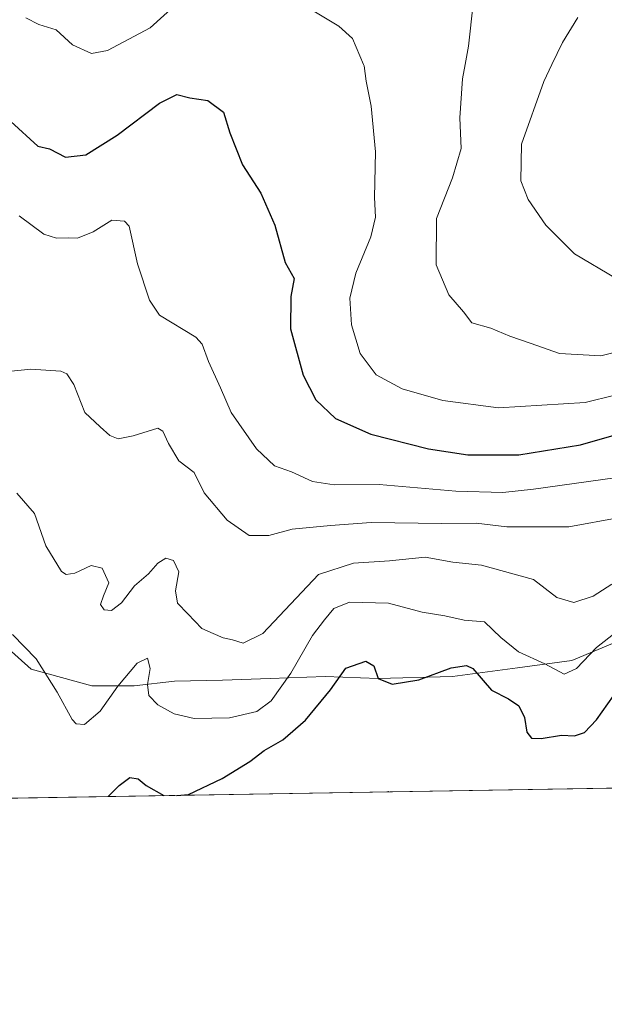
# Model space of a CAD drawing. Units: metres. Extents: x 614880 to 618381, y 4692364 to 4694735.
# Drawn here: x 617590 to 617716, y 4692364 to 4692577 of the extents above; entities that cross this region are included whole.
import ezdxf

# ---------------------------------------------------------------- set-up
doc = ezdxf.new("R2010")
doc.units = ezdxf.units.M
doc.header["$MEASUREMENT"] = 0
for name, color, linetype, lineweight in [('Arbolado forestal CxS', 92, 'Continuous', 0), ('Comarca CxS', 21, 'Continuous', 0), ('Comunidad Autónoma CxS', 142, 'Continuous', 0), ('Curva de nivel maestra', 30, 'Continuous', 30), ('Curva de nivel normal', 30, 'Continuous', 0), ('Municipio CxS', 4, 'Continuous', 0), ('Provincia CxS', 1, 'Continuous', 0), ('Vía pecuaria CxS', 92, 'Continuous', 13)]:
    doc.layers.add(name, color=color, linetype=linetype, lineweight=lineweight)

msp = doc.modelspace()

# ---------------------------------------------------------------- linework, layer by layer
at = {"layer": 'Arbolado forestal CxS', "color": 92, "linetype": 'Continuous', "lineweight": 0, "extrusion": (0.01163475023314085, 0.0001939319628394897, 0.9999322951967331), "elevation": 8442.920306071905, "flags": 128}
msp.add_lwpolyline([(617680.594077886, 4692409.596687732), (617507.1877341826, 4692406.706487678)], dxfattribs=at)
at = {"layer": 'Arbolado forestal CxS', "color": 92, "linetype": 'Continuous', "lineweight": 0}
msp.add_polyline3d([(617726.4293000001, 4692411.1458, 345.8424999999988), (617449.1131999996, 4692406.523399999, 353.0862999999954), (617450.7780999999, 4692416.5121, 353.1309000000037), (617450.7780999999, 4692429.698899999, 353.3613000000041), (617444.1848999998, 4692436.292300001, 352.3417999999947), (617431.9401000004, 4692444.769900001, 351.1885000000038), (617417.8113000002, 4692445.7119, 350.3309000000008), (617402.7407000001, 4692449.479900001, 349.6622000000062), (617388.6120999996, 4692457.015500001, 346.6313999999985), (617378.2511, 4692460.783299999, 345.8071000000054), (617362.7915000003, 4692459.0351, 344.8607999999949), (617342.4917000001, 4692496.360099999, 344.2369999999937)], dxfattribs=at)
at = {"layer": 'Comarca CxS', "color": 21, "linetype": 'Continuous', "lineweight": 0, "flags": 128}
msp.add_lwpolyline([(616296.9714625849, 4692387.319217744), (614918.3500008571, 4692364.339983066), (614904.310626039, 4693218.953673999), (614880.3500008569, 4694677.499983042), (615691.2390460757, 4694691.020554231), (618309.6900008834, 4694734.679983039), (618348.8200008847, 4692421.519983067)], close=True, dxfattribs=at)
at = {"layer": 'Comunidad Autónoma CxS', "color": 142, "linetype": 'Continuous', "lineweight": 0, "flags": 128}
msp.add_lwpolyline([(616296.9714625849, 4692387.319217744), (614918.3500008571, 4692364.339983066), (614904.310626039, 4693218.953673999), (614880.3500008569, 4694677.499983042), (615691.2390460757, 4694691.020554231), (618309.6900008834, 4694734.679983039), (618348.8200008847, 4692421.519983067)], close=True, dxfattribs=at)
at = {"layer": 'Curva de nivel maestra', "color": 30, "linetype": 'Continuous', "lineweight": 30, "flags": 128}
for points, elevation in [([(617588.2999999998, 4692554.880100001), (617594.1399999997, 4692549.5801), (617596.6500000004, 4692549.0001), (617600.1100000005, 4692547.1801), (617604.4699999997, 4692547.6801), (617611.2199999997, 4692551.960100001), (617620.3899999997, 4692558.870100001), (617624.1299999999, 4692560.7501), (617626.9500000002, 4692560.040100001), (617630.8200000003, 4692559.440099999), (617634.2300000006, 4692556.9101), (617635.5800000001, 4692552.440099999), (617638.29, 4692545.520099999), (617642.2400000002, 4692539.420100001), (617645.2599999999, 4692532.5101), (617647.54, 4692524.460100001), (617649.4600000001, 4692520.9801), (617648.7000000002, 4692517.130100001), (617648.6399999997, 4692510.120100001), (617651.3899999997, 4692500.1601), (617654.1399999997, 4692494.800100001), (617658.3899999997, 4692490.770099999), (617665.9699999997, 4692487.4101), (617678.4199999999, 4692484.2601), (617686.9199999999, 4692482.9801), (617697.9400000004, 4692482.960100001), (617711.25, 4692485.120100001), (617722.0199999996, 4692488.190099999)], 375), ([(617624.0987999998, 4692409.440400001), (617626.6399999997, 4692409.600099999), (617633.9199999999, 4692413.0701), (617639.9000000004, 4692416.7601), (617642.9600000001, 4692419.090100001), (617646.9800000006, 4692421.420100001), (617651.9299999997, 4692425.6801), (617657.29, 4692432.190099999), (617660.6299999999, 4692436.870100001), (617664.9199999999, 4692438.390100001), (617666.6299999999, 4692437.370100001), (617667.5999999996, 4692434.670100001), (617670.5999999996, 4692433.470100001), (617676.3600000005, 4692434.360099999), (617683.3499999996, 4692436.950099999), (617686.6600000003, 4692437.460100001), (617688.0199999996, 4692436.800100001), (617692.04, 4692432.1501), (617695.6900000004, 4692430.2601), (617697.9100000003, 4692428.800100001), (617699.1600000003, 4692426.220100001), (617699.6600000003, 4692423.0601), (617700.6399999997, 4692421.780099999), (617702.7300000006, 4692421.7401), (617707.1500000004, 4692422.450099999), (617709.9699999997, 4692422.280099999), (617712.1100000005, 4692423.0001), (617714.7100000001, 4692425.7401), (617718.3600000005, 4692430.950099999)], 350), ([(617609.3466999996, 4692409.194499999), (617611.6799999997, 4692411.600099999), (617614.0099999999, 4692413.280099999), (617615.8200000003, 4692413.0001), (617617.5099999999, 4692411.600099999), (617621.3507000003, 4692409.3946)], 350), ([(617609.3464000003, 4692409.1942), (617609.3466999996, 4692409.194499999)], 350), ([(617621.3507000003, 4692409.3946), (617621.3512000004, 4692409.394300001)], 350), ([(617624.0931000002, 4692409.439999999), (617624.0987999998, 4692409.440400001)], 350)]:
    msp.add_lwpolyline(points, dxfattribs=dict(at, elevation=elevation))
at = {"layer": 'Curva de nivel normal', "color": 30, "linetype": 'Continuous', "lineweight": 0, "flags": 128}
for points, elevation in [([(617688.0800000001, 4692580.3201), (617687.0499999998, 4692571.140100001), (617686.3559999998, 4692567.2203), (617685.7999999998, 4692564.0801), (617685.1799999997, 4692555.720100001), (617685.4800000006, 4692549.100099999), (617683.6399999997, 4692542.720100001), (617680.1600000003, 4692533.970100001), (617680.0800000001, 4692523.9801), (617682.8200000003, 4692517.520099999), (617685.9800000006, 4692513.780099999), (617687.79, 4692511.4301), (617691.8600000005, 4692510.280099999), (617696.0199999996, 4692508.5601), (617700.3499999996, 4692507.0601), (617706.6900000004, 4692504.8101), (617715.5899999999, 4692504.340100001), (617723.0199999996, 4692506.210100001)], 385), ([(617591.5700000003, 4692577.270099999), (617594.3799999999, 4692575.850099999), (617598.0599999996, 4692574.700099999), (617601.6500000004, 4692571.4801), (617605.6900000004, 4692569.5601), (617609.1600000003, 4692570.2401), (617618.3600000005, 4692575.120100001), (617623.5700000003, 4692579.8201)], 380), ([(617652.5999999996, 4692579.360099999), (617659.0999999996, 4692575.5001), (617662.0199999996, 4692572.780099999), (617664.3838999998, 4692567.2203), (617664.5199999996, 4692566.9001), (617664.9800000006, 4692563.620100001), (617666.0999999996, 4692558.190099999), (617667.0300000003, 4692548.360099999), (617666.7599999999, 4692538.530099999), (617667, 4692534.2401), (617665.9600000001, 4692529.9901), (617662.7400000002, 4692522.1801), (617661.4500000002, 4692516.790100001), (617661.8300000001, 4692511.0001), (617663.6900000004, 4692504.850099999), (617667.1699999999, 4692500.2501), (617672.79, 4692497.200099999), (617681.5599999996, 4692494.640100001), (617693.5599999996, 4692493.0701), (617712.2599999999, 4692494.210100001), (617725.0300000003, 4692497.380100001)], 380), ([(617710.6699999999, 4692577.3301), (617707.3200000003, 4692571.9801), (617705.0528999995, 4692567.2203), (617703.2999999998, 4692563.540100001), (617698.54, 4692550.0001), (617698.3499999996, 4692542.100099999), (617699.9600000001, 4692538.040100001), (617703.7699999996, 4692532.520099999), (617709.9299999997, 4692526.350099999), (617718.9500000002, 4692521.030099999)], 390), ([(617727.4000000004, 4692479.2301), (617701.0999999996, 4692475.540100001), (617694.4900000002, 4692474.850099999), (617684.3499999996, 4692475.100099999), (617667.8200000003, 4692476.5601), (617658.0499999998, 4692476.460100001), (617653.4400000004, 4692477.190099999), (617648.8899999997, 4692479.3101), (617645.1799999997, 4692480.600099999), (617641.3099999996, 4692484.2601), (617635.8799999999, 4692492.0801), (617633.5199999996, 4692497.390100001), (617630.9600000001, 4692503.0601), (617629.5899999999, 4692506.800100001), (617628.2000000002, 4692508.3201), (617620.3700000001, 4692513.0701), (617618.2199999997, 4692516.3201), (617615.6299999999, 4692524.1801), (617613.8300000001, 4692532.300100001), (617612.8099999996, 4692533.420100001), (617610.0899999999, 4692533.590100001), (617606.0599999996, 4692531.100099999), (617602.6900000004, 4692529.720100001), (617600.6600000003, 4692529.8201), (617598.1600000003, 4692529.690099999), (617595.4500000002, 4692530.5601), (617590.1200000001, 4692534.550100001)], 370.0000000000001), ([(617587.7599999999, 4692500.940099999), (617592.6500000004, 4692501.440099999), (617599.1100000005, 4692501.0001), (617600.4100000003, 4692500.450099999), (617601.8899999997, 4692498.140100001), (617604.3099999996, 4692492.110099999), (617607.5700000003, 4692489.0001), (617609.6799999997, 4692487.110099999), (617611.4400000004, 4692486.4301), (617614.7199999997, 4692487.0601), (617620.04, 4692488.700099999), (617621.1200000001, 4692488.0801), (617622.3200000003, 4692485.4101), (617624.5899999999, 4692481.6801), (617627.8799999999, 4692479.110099999), (617630.04, 4692474.710100001), (617634.9600000001, 4692468.860099999), (617639.7599999999, 4692465.540100001), (617643.9900000002, 4692465.520099999), (617649.0199999996, 4692466.9301), (617657.2800000003, 4692467.6801), (617666.0499999998, 4692468.340100001), (617681.2800000003, 4692468.140100001), (617688.6900000004, 4692468.200099999), (617695.3499999996, 4692467.420100001), (617700.6900000004, 4692467.4101), (617708.6900000004, 4692467.440099999), (617719.6900000004, 4692469.4001)], 365.0000000000001), ([(617589.6100000005, 4692474.700099999), (617593.4400000004, 4692470.290100001), (617595.8799999999, 4692463.340100001), (617599.25, 4692457.790100001), (617600.2400000002, 4692457.1501), (617602.1500000004, 4692457.440099999), (617605.6399999997, 4692459.090100001), (617608, 4692458.460100001), (617609.4800000006, 4692455.300100001), (617608.2800000003, 4692452.5001), (617607.6600000003, 4692450.620100001), (617608.4400000004, 4692449.5001), (617610.0599999996, 4692449.3101), (617612.1699999999, 4692451.0101), (617615.0099999999, 4692454.6601), (617617.9900000002, 4692457.2301), (617620.0099999999, 4692459.5801), (617621.7599999999, 4692460.6501), (617623.3899999997, 4692460.140100001), (617624.5300000003, 4692457.710100001), (617623.8099999996, 4692453.5601), (617624.29, 4692450.9001), (617626.4699999997, 4692448.6601), (617629.5300000003, 4692445.4801), (617631.9900000002, 4692444.4001), (617634.1200000001, 4692443.440099999), (617636.1200000001, 4692442.9901), (617638.4100000003, 4692442.280099999), (617642.6699999999, 4692444.380100001), (617654.6900000004, 4692457.100099999), (617662.25, 4692459.5601), (617670.0199999996, 4692460.0701), (617677.6900000004, 4692460.850099999), (617683.6900000004, 4692459.800100001), (617689.8700000001, 4692459.1501), (617701.0899999999, 4692456.020099999), (617706.1399999997, 4692452.1601), (617709.7699999996, 4692451.0801), (617713.9600000001, 4692452.420100001), (617718.0099999999, 4692455.0101)], 360), ([(617588.6699999999, 4692444.170100001), (617593.7599999999, 4692438.9301), (617598.3099999996, 4692431.7401), (617601.54, 4692425.790100001), (617602.4199999999, 4692424.860099999), (617604.2199999997, 4692424.710100001), (617607.6200000001, 4692427.590100001), (617611.3799999999, 4692433.040100001), (617615.54, 4692437.9801), (617617.7800000003, 4692439.0801), (617618.3399999999, 4692436.850099999), (617617.8300000001, 4692433.4001), (617618.1200000001, 4692430.9801), (617620.0499999998, 4692429.0101), (617623.5499999998, 4692427.020099999), (617627.8399999999, 4692426.0601), (617635.4900000002, 4692426.1801), (617641.3700000001, 4692427.5801), (617644.5099999999, 4692429.840100001), (617648.7300000006, 4692435.800100001), (617653.4400000004, 4692443.940099999), (617656.0199999996, 4692447.300100001), (617658.0199999996, 4692449.800100001), (617661.4000000004, 4692451.140100001), (617669.7800000003, 4692450.9001), (617677.04, 4692449.0001), (617681.9299999997, 4692448.1801), (617686.1399999997, 4692447.270099999), (617690.4900000002, 4692446.880100001), (617694.0099999999, 4692443.520099999), (617697.8499999996, 4692440.4301), (617703.5599999996, 4692437.860099999), (617707.6900000004, 4692435.620100001), (617710.3499999996, 4692436.860099999), (617714.6900000004, 4692441.340100001), (617721.0199999996, 4692446.300100001)], 355), ([(617669.7828000003, 4692410.2018), (617669.7199999997, 4692410.2601), (617669.4502999998, 4692410.1963)], 345)]:
    msp.add_lwpolyline(points, dxfattribs=dict(at, elevation=elevation))
at = {"layer": 'Municipio CxS', "color": 4, "linetype": 'Continuous', "lineweight": 0, "flags": 128}
msp.add_lwpolyline([(615691.2390460757, 4694691.020554231), (618309.6900008834, 4694734.679983039), (618348.8200008847, 4692421.519983067), (616296.9714625849, 4692387.319217744)], dxfattribs=at)
at = {"layer": 'Provincia CxS', "color": 1, "linetype": 'Continuous', "lineweight": 0, "flags": 128}
msp.add_lwpolyline([(616296.9714625849, 4692387.319217744), (614918.3500008571, 4692364.339983066), (614904.310626039, 4693218.953673999), (614880.3500008569, 4694677.499983042), (615691.2390460757, 4694691.020554231), (618309.6900008834, 4694734.679983039), (618348.8200008847, 4692421.519983067)], close=True, dxfattribs=at)
at = {"layer": 'Vía pecuaria CxS', "color": 92, "linetype": 'Continuous', "lineweight": 13, "extrusion": (0.000590148806488496, 9.836745243021083e-06, 0.9999998258137973), "elevation": 758.4251154598525, "flags": 128}
msp.add_lwpolyline([(617977.3528696977, 4692415.326366588), (617557.2365964989, 4692408.323766587)], dxfattribs=at)
at = {"layer": 'Vía pecuaria CxS', "color": 92, "linetype": 'Continuous', "lineweight": 13}
for points in [[(617977.6656, 4692415.3336, 347.568299999999), (617557.5493999999, 4692408.331, 347.8163000000059), (617538.0542000001, 4692419.7282, 347.9856), (617528.4630000005, 4692427.6658, 347.7342999999965), (617524.6020000001, 4692431.526699999, 348.0993000000017), (617521.8483999996, 4692434.280400001, 348.2964000000065), (617510.2729000002, 4692439.2413, 350.4648000000016), (617499.6895000003, 4692440.2335, 352.5791999999929), (617486.7911, 4692439.572000001, 355.5129000000015), (617475.7731, 4692437.8334, 356.9885999999969), (617461.3249000004, 4692436.5955, 356.2756999999983), (617446.1113, 4692437.5877, 353.0519000000059), (617434.8664999995, 4692439.572000001, 351.1110000000044), (617419.3222000003, 4692440.2335, 349.3527000000031), (617403.4471000005, 4692439.2413, 348.9051000000036), (617389.8871999999, 4692443.8715, 347.6463999999978), (617388.1157000001, 4692444.791400001, 347.3779000000068), (617372.6892999997, 4692452.801200001, 345.3861000000034), (617370.0410000002, 4692454.3409, 345.1649999999936), (617358.4678999997, 4692461.069499999, 344.9030000000057), (617344.2465000004, 4692471.322100001, 347.7872000000062)], [(617586.3406999996, 4692442.376599999, 355.3825999999972), (617592.6907000003, 4692436.661599999, 355.1989999999932), (617605.8141000001, 4692433.063300001, 356.879700000005), (617614.9157999996, 4692433.063300001, 355.019100000005), (617623.5941000005, 4692434.1216, 357.0497999999934), (617633.9658000004, 4692434.3333, 357.9585999999982), (617644.2714000001, 4692434.677200001, 356.8467999999993), (617656.1246999997, 4692435.100600001, 351.5923000000039), (617667.5547000002, 4692434.677200001, 350.4168000000063), (617683.6414000001, 4692435.100600001, 349.8269), (617697.6114999996, 4692437.0056, 353.9869000000036), (617709.3713999996, 4692438.5602, 355.9844000000012), (617719.8365000002, 4692442.932200001, 354.7296000000061)], [(617586.3406999996, 4692442.376599999, 355.3825999999972), (617592.6907000003, 4692436.661599999, 355.1989999999932), (617605.8141000001, 4692433.063300001, 356.879700000005), (617614.9157999996, 4692433.063300001, 355.019100000005), (617623.5941000005, 4692434.1216, 357.0497999999934), (617633.9658000004, 4692434.3333, 357.9585999999982), (617644.2714000001, 4692434.677200001, 356.8467999999993), (617656.1246999997, 4692435.100600001, 351.5923000000039), (617667.5547000002, 4692434.677200001, 350.4168000000063), (617683.6414000001, 4692435.100600001, 349.8269), (617697.6114999996, 4692437.0056, 353.9869000000036), (617709.3713999996, 4692438.5602, 355.9844000000012), (617719.8365000002, 4692442.932200001, 354.7296000000061)]]:
    msp.add_polyline3d(points, dxfattribs=at)

doc.saveas('drawing.dxf')
